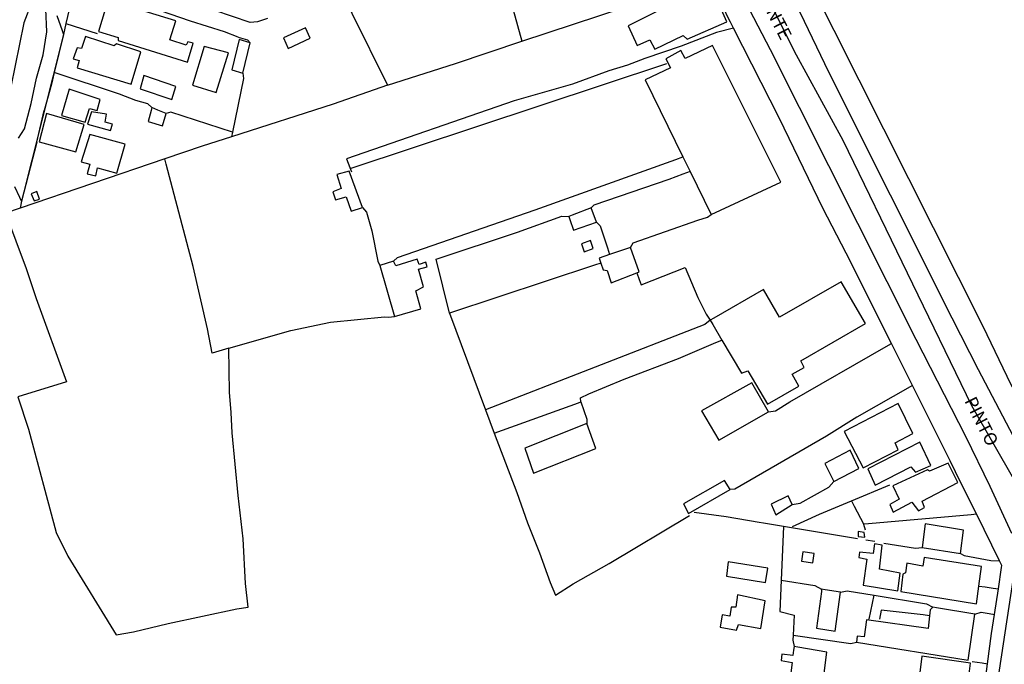
# Model space of a CAD drawing. Units: millimetres. Extents: x 178293 to 180721, y 1668731 to 1671507.
# Drawn here: x 179425 to 179617, y 1671189 to 1671315 of the extents above; entities that cross this region are included whole.
import ezdxf
from ezdxf.enums import TextEntityAlignment as Align

# ---------------------------------------------------------------- set-up
doc = ezdxf.new("R2010")
doc.units = ezdxf.units.MM
doc.header["$LTSCALE"] = 5
doc.header["$MEASUREMENT"] = 0
for name, color, linetype in [('V-EDIFICACAO', 2, 'Continuous'), ('V-EIXO_DE_LOGRADOURO', 3, 'Continuous'), ('V-LOTE', 1, 'Continuous'), ('V-NOME_DOS_LOGRADOUROS', 7, 'Continuous'), ('V-QUADRA', 2, 'Continuous'), ('V-TESTADA', 5, 'Continuous')]:
    doc.layers.add(name, color=color, linetype=linetype)
doc.styles.get("Standard").update_dxf_attribs({"font": 'ARIAL.TTF'})

msp = doc.modelspace()

# ---------------------------------------------------------------- linework, layer by layer
at = {"layer": 'V-EDIFICACAO'}
for points in [[(179543.79, 1671313.42), (179545.5, 1671309.56), (179548.03, 1671310.68), (179548.97, 1671308.83), (179554.5, 1671311.49), (179555.27, 1671310.81), (179562.99, 1671314.15), (179560.12, 1671320.79), (179558.62, 1671320.06), (179557.84, 1671320.45), (179543.79, 1671313.42)], [(179442.62, 1671319.2), (179442.49, 1671318.76), (179440.52, 1671312.31), (179444.37, 1671311.11), (179444.33, 1671310.51), (179457.83, 1671306.31), (179458.94, 1671310.03), (179457.92, 1671310.29), (179457.57, 1671309.65), (179454.44, 1671310.68), (179455.6, 1671314.36), (179446.43, 1671317.19), (179446.43, 1671318), (179443.61, 1671318.89), (179442.62, 1671319.2)], [(179476.56, 1671311.06), (179477.46, 1671309.01), (179481.78, 1671310.98), (179480.84, 1671313.03), (179476.56, 1671311.06)], [(179444.03, 1671309.91), (179443.56, 1671309.52), (179437.95, 1671311.32), (179437.18, 1671308.96), (179436.32, 1671309.09), (179435.59, 1671306.99), (179436.75, 1671306.61), (179436.36, 1671305.23), (179446.86, 1671302.02), (179448.79, 1671308.36), (179444.03, 1671309.91)], [(179461.09, 1671309.35), (179458.82, 1671301.85), (179463.44, 1671300.39), (179465.84, 1671308.15), (179461.09, 1671309.35)], [(179467.94, 1671310.76), (179466.49, 1671304.81), (179468.67, 1671304.16), (179470.09, 1671310.08), (179467.94, 1671310.76)], [(179554.46, 1671287.88), (179555.86, 1671285.01), (179559.99, 1671276.61), (179573.53, 1671282.95), (179560.2, 1671309.56), (179554.89, 1671307.03), (179554.03, 1671308.58), (179551.12, 1671306.99), (179552.02, 1671305.19), (179547.09, 1671302.88)], [(179449.35, 1671303.69), (179448.62, 1671301.12), (179454.83, 1671299.06), (179455.6, 1671301.59), (179449.35, 1671303.69)], [(179434.78, 1671301.08), (179433.28, 1671295.94), (179437.9, 1671294.65), (179438.76, 1671297.26), (179440.26, 1671296.92), (179440.86, 1671299.02), (179434.78, 1671301.08)], [(179430.36, 1671296.28), (179428.91, 1671290.79), (179436.06, 1671288.82), (179437.73, 1671294.14), (179430.36, 1671296.28)], [(179439.15, 1671296.62), (179438.38, 1671294.26), (179442.87, 1671293.02), (179443.22, 1671294.26), (179441.8, 1671294.61), (179442.1, 1671296.15), (179439.15, 1671296.62)], [(179450.93, 1671297.48), (179450.77, 1671296.89), (179450.2, 1671294.74), (179452.99, 1671293.92), (179453.72, 1671296.32), (179452.1, 1671296.99), (179450.93, 1671297.48)], [(179438.8, 1671292.25), (179437.13, 1671286.89), (179438.85, 1671286.42), (179438.33, 1671284.58), (179440, 1671284.19), (179440.3, 1671285.74), (179444.07, 1671284.71), (179445.7, 1671290.32), (179438.8, 1671292.25)], [(179486.97, 1671284.41), (179487.83, 1671281.67), (179486.2, 1671281.02), (179486.71, 1671279.48), (179488.77, 1671280.04), (179489.8, 1671277.25), (179491.98, 1671277.98), (179489.37, 1671285.09), (179486.97, 1671284.41)], [(179427.41, 1671280.68), (179427.96, 1671279.31), (179428.99, 1671279.61), (179428.48, 1671281.11), (179427.41, 1671280.68)], [(179532.22, 1671276.22), (179532.42, 1671275.63), (179533.12, 1671273.57), (179537.58, 1671275.15), (179536.55, 1671277.9), (179532.87, 1671276.47), (179532.22, 1671276.22)], [(179534.66, 1671270.91), (179535.22, 1671269.37), (179536.98, 1671269.97), (179536.46, 1671271.55), (179534.66, 1671270.91)], [(179538.45, 1671267.16), (179538.9, 1671265.85), (179539.68, 1671265.68), (179540.45, 1671263.33), (179545.48, 1671265.26), (179545.93, 1671265.43), (179544.22, 1671270.22), (179540.17, 1671268.83), (179538.13, 1671268.13)], [(179498.5, 1671266.63), (179498.02, 1671267.53), (179495.37, 1671266.67), (179498.24, 1671256.77), (179503.34, 1671258.27), (179502.4, 1671261.78), (179503.9, 1671262.51), (179502.87, 1671265.98), (179504.62, 1671266.45), (179504.32, 1671267.31), (179503, 1671266.88), (179502.65, 1671267.95), (179498.5, 1671266.63)], [(179562.05, 1671252.14), (179565.86, 1671245.67), (179567.14, 1671246.14), (179570.96, 1671239.67), (179577.04, 1671243.14), (179575.76, 1671245.5), (179578.07, 1671246.83), (179577.43, 1671248.11), (179590.07, 1671255.36), (179585.31, 1671263.5), (179573.31, 1671256.64), (179570.19, 1671262.04), (179560.5, 1671256.42), (179559.77, 1671256), (179560.26, 1671255.17)], [(179558.06, 1671238.34), (179561.44, 1671232.64), (179571.13, 1671238.17), (179567.92, 1671243.79), (179558.06, 1671238.34)], [(179585.91, 1671234.32), (179589.6, 1671227.25), (179596.45, 1671230.76), (179595.81, 1671232.13), (179599.28, 1671233.93), (179596.45, 1671239.76), (179585.91, 1671234.32)], [(179523.61, 1671231.1), (179525.32, 1671226.22), (179537.45, 1671231.02), (179535.69, 1671235.86), (179523.61, 1671231.1)], [(179582.1, 1671228.1), (179583.86, 1671224.59), (179588.78, 1671227.12), (179587.07, 1671230.67), (179582.1, 1671228.1)], [(179590.5, 1671227.07), (179591.95, 1671223.9), (179598.9, 1671227.46), (179599.8, 1671226.43), (179602.8, 1671227.72), (179600.65, 1671232.22), (179590.5, 1671227.07)], [(179602.11, 1671226.86), (179595.38, 1671223.77), (179596.63, 1671221.16), (179594.78, 1671220.13), (179595.43, 1671218.59), (179599.11, 1671220.56), (179600.4, 1671218.85), (179601.55, 1671219.53), (179601.12, 1671220.77), (179608.07, 1671224.37), (179606.18, 1671228.19), (179602.5, 1671226.6), (179602.11, 1671226.86)], [(179554.55, 1671220.26), (179555.53, 1671218.33), (179563.67, 1671223), (179562.56, 1671224.8), (179554.55, 1671220.26)], [(179571.69, 1671220.17), (179572.59, 1671218.12), (179575.76, 1671220.13), (179574.99, 1671221.8), (179571.69, 1671220.17)], [(179601.68, 1671216.32), (179601.08, 1671211.73), (179608.58, 1671210.58), (179609.18, 1671215.08), (179601.68, 1671216.32)], [(179588.61, 1671214.82), (179588.61, 1671213.88), (179589.94, 1671213.75), (179589.77, 1671214.65), (179588.61, 1671214.82)], [(179592.77, 1671207.49), (179593.33, 1671212.2), (179591.83, 1671212.42), (179591.57, 1671210.53), (179588.91, 1671210.79), (179588.78, 1671209.76), (179590.33, 1671209.46), (179589.6, 1671204.36), (179596.33, 1671203.29), (179596.84, 1671206.72), (179592.77, 1671207.49)], [(179577.81, 1671210.88), (179577.6, 1671209.08), (179579.78, 1671208.73), (179580.04, 1671210.53), (179577.81, 1671210.88)], [(179612.15, 1671204.21), (179612.65, 1671208), (179601.47, 1671209.8), (179601.21, 1671208.09), (179598.08, 1671208.69), (179597.83, 1671206.76), (179597.31, 1671206.55), (179596.97, 1671203.16), (179611.71, 1671200.76), (179612.15, 1671204.21)], [(179563.29, 1671208.95), (179562.94, 1671206.16), (179570.57, 1671204.92), (179571.04, 1671207.7), (179563.29, 1671208.95)], [(179581.5, 1671203.59), (179581.44, 1671203.12), (179580.51, 1671196.01), (179584.16, 1671195.41), (179585.18, 1671202.99), (179582.17, 1671203.48), (179581.5, 1671203.59)], [(179565.09, 1671202.52), (179564.74, 1671200.08), (179563.89, 1671200.08), (179563.63, 1671198.36), (179562.13, 1671198.58), (179561.74, 1671196.18), (179564.92, 1671195.58), (179565.3, 1671196.73), (179569.63, 1671195.92), (179570.49, 1671201.32), (179565.09, 1671202.52)], [(179602.54, 1671198.43), (179602.24, 1671195.96), (179590.24, 1671197.59), (179589.81, 1671194.34), (179588.44, 1671194.42), (179588.31, 1671193.26), (179610.08, 1671189.79), (179611.37, 1671198.75), (179603.92, 1671199.96), (179603.18, 1671200.08), (179602.68, 1671199.58)], [(179576.14, 1671192.41), (179576.04, 1671191.69), (179575.89, 1671190.65), (179573.74, 1671190.95), (179573.61, 1671189.71), (179575.76, 1671189.32), (179575.5, 1671187.31), (179581.88, 1671186.19), (179582.53, 1671191.34), (179576.85, 1671192.29), (179576.14, 1671192.41)], [(179601.04, 1671190.52), (179600.44, 1671185.81), (179609.95, 1671184.48), (179610.55, 1671189.19), (179601.04, 1671190.52)]]:
    msp.add_lwpolyline(points, close=True, dxfattribs=at)
at = {"layer": 'V-EIXO_DE_LOGRADOURO'}
msp.add_lwpolyline([(179624.15, 1671209.89), (179622.1, 1671216.05), (179619.26, 1671224.6), (179610.81, 1671239.34), (179585.67, 1671291.03), (179576.61, 1671307.66), (179567.93, 1671324.89), (179559.4, 1671342.35), (179552.1, 1671356.42), (179549.15, 1671362.12)], dxfattribs=at)
at = {"layer": 'V-LOTE'}
for points in [[(179523.07, 1671310.41), (179548.15, 1671318.73), (179551.27, 1671319.63), (179559.66, 1671322.6)], [(179442.62, 1671319.2), (179441.61, 1671320.07), (179436.05, 1671321.83), (179434.16, 1671313.86)], [(179520.12, 1671321.13), (179520.5, 1671319.62), (179523.07, 1671310.41)], [(179579.07, 1671322.18), (179612.9, 1671254.86), (179618.41, 1671243.47), (179618.96, 1671242.44)], [(179467.76, 1671311.18), (179465.07, 1671312.23), (179458.43, 1671314.33), (179446.74, 1671318.35)], [(179489.38, 1671317.02), (179489.88, 1671315.87), (179496.86, 1671301.82)], [(179434.16, 1671313.86), (179433.66, 1671311.74)], [(179434.16, 1671313.86), (179440.24, 1671311.88)], [(179564.3, 1671312.97), (179563.66, 1671314.23)], [(179433.66, 1671311.74), (179431.87, 1671304.31)], [(179564.3, 1671312.97), (179560.99, 1671312.07), (179554.13, 1671309.43), (179547.02, 1671307.05), (179543.64, 1671305.71), (179539.99, 1671304.65), (179532.91, 1671302.05), (179521.54, 1671298.81), (179488.84, 1671287.45), (179489.84, 1671284.94)], [(179595.1, 1671251.47), (179586.27, 1671269.12), (179581.75, 1671277.86), (179573.25, 1671295.34), (179564.3, 1671312.97)], [(179496.86, 1671301.82), (179510.13, 1671306.06), (179523.07, 1671310.41)], [(179489.57, 1671285.62), (179551.34, 1671306.03)], [(179431.87, 1671304.31), (179431.32, 1671302.01), (179429.93, 1671296.92)], [(179450.93, 1671297.48), (179450.1, 1671298.19), (179447.81, 1671298.87), (179444.58, 1671300.11), (179431.87, 1671304.31)], [(179468.67, 1671304.16), (179468.75, 1671303.13), (179466.65, 1671292.66)], [(179496.86, 1671301.82), (179486.28, 1671298.1), (179466.47, 1671291.77)], [(179466.65, 1671292.66), (179454.61, 1671296.6), (179453.72, 1671296.32)], [(179466.65, 1671292.66), (179466.47, 1671291.77)], [(179428.46, 1671290.72), (179425.51, 1671279.25)], [(179466.47, 1671291.77), (179460.73, 1671289.94), (179453.43, 1671287.45)], [(179453.43, 1671287.45), (179425.24, 1671277.84)], [(179465.92, 1671250.58), (179462.68, 1671249.62), (179461.76, 1671254.31), (179458.98, 1671266.48), (179453.69, 1671286.45), (179453.43, 1671287.45)], [(179498.02, 1671267.53), (179498.8, 1671268.22), (179525.62, 1671277.53), (179553.05, 1671287.37), (179554.46, 1671287.88)], [(179555.86, 1671285.01), (179554.45, 1671284.47), (179551.7, 1671283.43), (179537.06, 1671278.47), (179536.55, 1671277.9)], [(179425.51, 1671279.25), (179425.24, 1671277.84)], [(179425.24, 1671277.84), (179422.39, 1671276.87), (179426.43, 1671266.11), (179428.38, 1671260.28), (179434.27, 1671244.01), (179424.8, 1671241.07), (179426.89, 1671234.76), (179432.26, 1671214.64), (179434.51, 1671210.01), (179443.97, 1671194.69), (179447.35, 1671195.29), (179454.11, 1671196.91), (179467.49, 1671199.79), (179469.66, 1671200.12), (179469.17, 1671204.69), (179468.69, 1671213.43), (179467.71, 1671221.85), (179466.56, 1671234.06), (179466.39, 1671238.03), (179466.02, 1671241.98), (179465.92, 1671250.58)], [(179491.98, 1671277.98), (179492.79, 1671277.05), (179493.78, 1671273.44), (179494.99, 1671267.53), (179495.37, 1671266.67)], [(179544.22, 1671270.22), (179544.77, 1671271.1), (179557.35, 1671275.53), (179559.23, 1671276.1), (179559.99, 1671276.61)], [(179508.97, 1671257.37), (179506.33, 1671267.95), (179522.17, 1671273.21), (179530.87, 1671276.28), (179532.22, 1671276.22)], [(179537.58, 1671275.15), (179538.34, 1671274.41), (179539.73, 1671270.16), (179540.17, 1671268.83)], [(179538.45, 1671267.16), (179537.23, 1671266.76), (179508.97, 1671257.37)], [(179545.48, 1671265.26), (179545.94, 1671263.94), (179546.31, 1671262.91), (179554.88, 1671266.27), (179557.39, 1671260.44), (179559.01, 1671257.17), (179559.77, 1671256)], [(179508.97, 1671257.37), (179515.94, 1671238.57)], [(179465.92, 1671250.58), (179478.02, 1671253.99), (179485.76, 1671255.62), (179496.26, 1671256.66), (179497.07, 1671256.6), (179498.24, 1671256.77)], [(179559.77, 1671256), (179558.73, 1671255.17), (179515.94, 1671238.57)], [(179534.58, 1671240.11), (179534.48, 1671240.92), (179536.08, 1671241.65), (179543.02, 1671244.51), (179553.58, 1671248.59), (179560.88, 1671251.65), (179562.05, 1671252.14)], [(179571.13, 1671238.17), (179572.52, 1671238.36), (179575.29, 1671240.1), (179594.08, 1671250.89), (179595.1, 1671251.47)], [(179599.19, 1671243.32), (179595.1, 1671251.47)], [(179599.19, 1671243.32), (179588.38, 1671237.11), (179582.45, 1671233.41), (179564.58, 1671223.07), (179563.67, 1671223)], [(179606.55, 1671228.62), (179599.19, 1671243.32)], [(179517.63, 1671234.02), (179534.07, 1671239.9), (179534.58, 1671240.11)], [(179534.58, 1671240.11), (179535.75, 1671236.73), (179535.69, 1671235.86)], [(179515.94, 1671238.57), (179517.63, 1671234.02)], [(179517.63, 1671234.02), (179522.09, 1671222.41), (179524.14, 1671216.52), (179526.49, 1671210.71), (179528.54, 1671204.93), (179529.63, 1671202.43), (179533.03, 1671204.64), (179540.05, 1671208.6), (179555.76, 1671217.96)], [(179575.76, 1671220.13), (179577.28, 1671220.35), (179582.91, 1671223.47), (179583.86, 1671224.59)], [(179587.33, 1671220.83), (179594.77, 1671223.95)], [(179611.66, 1671218.26), (179608.62, 1671224.35)], [(179575.82, 1671215.82), (179581.11, 1671218.22), (179587.33, 1671220.83)], [(179587.33, 1671220.83), (179587.86, 1671219.79), (179589.65, 1671216.32)], [(179556.66, 1671218.59), (179562.91, 1671217.78), (179569.35, 1671216.66), (179570.14, 1671216.52), (179571.35, 1671216.33), (179588.49, 1671213.5)], [(179589.65, 1671216.32), (179590.65, 1671216.41), (179610.65, 1671218.17), (179611.66, 1671218.26)], [(179616.2, 1671209.15), (179611.66, 1671218.26)], [(179574.08, 1671215.83), (179573.62, 1671205.38)], [(179589.65, 1671216.32), (179589.66, 1671216.3), (179590, 1671215.17)], [(179590.12, 1671213.21), (179591.87, 1671212.93)], [(179593.65, 1671212.57), (179599.77, 1671211.6), (179601.08, 1671211.73)], [(179608.58, 1671210.58), (179609.3, 1671210.17), (179614.51, 1671209.19), (179616.2, 1671209.15)], [(179615.95, 1671203.66), (179616.59, 1671207.81), (179616.65, 1671208.24), (179616.2, 1671209.15)], [(179573.62, 1671205.38), (179573.35, 1671199.22), (179576.15, 1671198.53), (179575.95, 1671194.65)], [(179573.62, 1671205.38), (179580.17, 1671204.29), (179581.5, 1671203.59)], [(179612.15, 1671204.21), (179613.35, 1671204.04), (179614.91, 1671203.81), (179615.95, 1671203.66)], [(179615.19, 1671198.69), (179615.95, 1671203.66)], [(179585.18, 1671202.99), (179586.47, 1671203.27), (179591.71, 1671202.41)], [(179590.77, 1671197.74), (179591.71, 1671202.41)], [(179591.71, 1671202.41), (179601.92, 1671200.74), (179603.18, 1671200.08)], [(179602.54, 1671198.43), (179601.31, 1671198.57), (179593.13, 1671199.51), (179592.77, 1671197.72)], [(179611.37, 1671198.75), (179612.57, 1671199.09), (179614.17, 1671198.85), (179615.19, 1671198.69)], [(179613.85, 1671189.07), (179614.63, 1671194.99), (179615.19, 1671198.69)], [(179575.95, 1671194.65), (179575.9, 1671193.69), (179576.14, 1671192.41)], [(179575.95, 1671194.65), (179587.18, 1671193), (179588.31, 1671193.26)], [(179610.85, 1671189.5), (179612.81, 1671189.22), (179613.85, 1671189.07)], [(179612.78, 1671181.84), (179613.18, 1671183.92), (179613.85, 1671189.07)]]:
    msp.add_lwpolyline(points, dxfattribs=at)
at = {"layer": 'V-QUADRA'}
for points in [[(179622.26, 1671226.94), (179612.06, 1671246.34), (179606.94, 1671256.44), (179582.9, 1671304.37), (179577.38, 1671315.85), (179556.7, 1671356.71), (179555.61, 1671359.67), (179555.52, 1671359.93), (179555.69, 1671362.13), (179557.66, 1671364.27), (179557.84, 1671364.46), (179562.75, 1671368.76), (179577.03, 1671380.72), (179596.83, 1671400.53), (179603.24, 1671407.24), (179609.37, 1671414.28), (179615.09, 1671421.8), (179628.23, 1671436.12)], [(179618.6, 1671214.46), (179614.37, 1671223.64), (179609.59, 1671233.34), (179599.91, 1671252.26), (179571.53, 1671308.7), (179552.09, 1671346.05)], [(179424.89, 1671291.49), (179426.07, 1671293.33), (179427.39, 1671298.23), (179428.45, 1671303.17), (179429.75, 1671307.72), (179430.46, 1671312.23), (179430.24, 1671316.64), (179429.71, 1671319.01), (179428.96, 1671319.79), (179427.42, 1671317.91), (179425.96, 1671313.99), (179423.41, 1671301.52)], [(179473.46, 1671314.8), (179471.51, 1671314.2), (179470.05, 1671314.05), (179456.33, 1671318.81)], [(179432.4, 1671315.43), (179433.41, 1671312.49), (179433.41, 1671312.49), (179433.66, 1671311.74), (179433.66, 1671311.74), (179425.51, 1671279.25), (179425.51, 1671279.25), (179425.19, 1671279.93), (179425.19, 1671279.93), (179424.23, 1671282)], [(179615.42, 1671182.69), (179618.85, 1671205.37)]]:
    msp.add_lwpolyline(points, dxfattribs=at)
at = {"layer": 'V-TESTADA'}
for points in [[(179563.67, 1671314.2), (179560.43, 1671321.03)], [(179467.76, 1671311.18), (179469.58, 1671310.67), (179470.09, 1671310.08)], [(179428.46, 1671290.72), (179429.93, 1671296.92)], [(179608.62, 1671224.35), (179606.55, 1671228.62)]]:
    msp.add_lwpolyline(points, dxfattribs=at)

# ---------------------------------------------------------------- texts
at = {"layer": 'V-NOME_DOS_LOGRADOUROS'}
for s, rotation, p in [('CLEMENTE', 296.95593, (179565.006, 1671325.519)), ('PINTO', 296.7274, (179608.567, 1671239.951))]:
    msp.add_text(s, height=2.5, rotation=rotation, dxfattribs=at).set_placement(p, align=Align.BOTTOM_LEFT)

doc.saveas('drawing.dxf')
